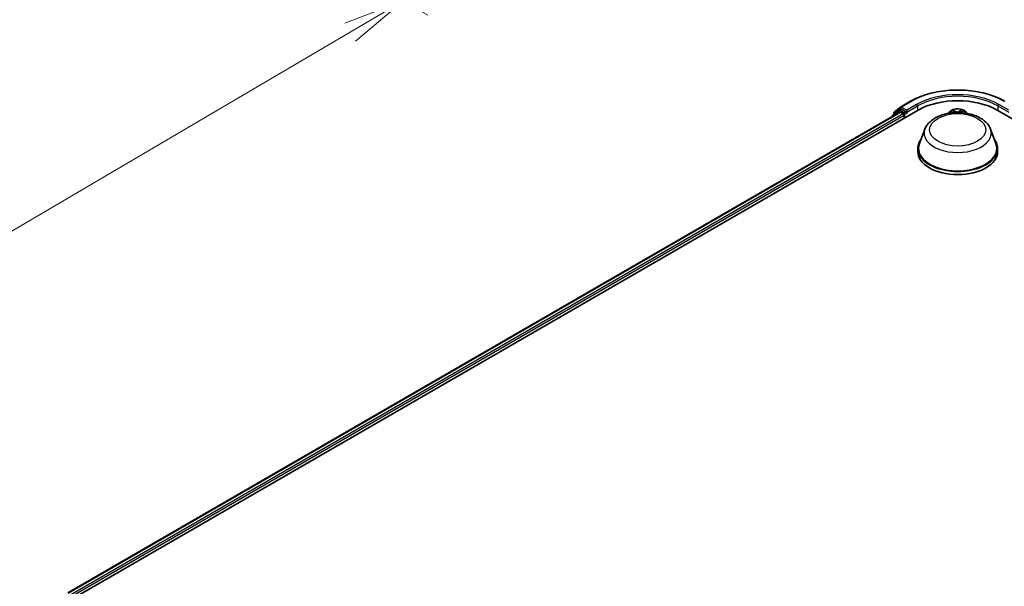
# Model space of a CAD drawing. Units: millimetres. Extents: x 7 to 9050, y 4 to 2112.
# Drawn here: x 64 to 84, y 90 to 102 of the extents above; entities that cross this region are included whole.
import ezdxf

# ---------------------------------------------------------------- set-up
doc = ezdxf.new("R2010")
doc.units = ezdxf.units.MM
doc.header["$LTSCALE"] = 0.5
doc.layers.get('Defpoints').update_dxf_attribs({"lineweight": 25})
for name, color, linetype, lineweight in [('Dimension (ISO)', 7, 'Continuous', 18), ('Visible (ISO)', 7, 'Continuous', 35), ('Visible Narrow (ISO)', 7, 'Continuous', 25)]:
    doc.layers.add(name, color=color, linetype=linetype, lineweight=lineweight)
doc.styles.add('Note Text (TK)', font='MS PGothic.ttf')
doc.dimstyles.new('Default - Method 1b (TK)', dxfattribs={"dimscale": 0.5, "dimtxt": 2.5, "dimasz": 2.5, "dimexe": 1, "dimexo": 1.5, "dimgap": 1, "dimtad": 1, "dimdsep": 46, "dimtxsty": 'Note Text (TK)', "dimblk": 'OPEN', "dimcen": 0.09, "dimdle": 5, "dimclrd": 100, "dimclre": 100, "dimclrt": 7, "dimadec": 1, "dimazin": 1, "dimtfac": 1, "dimtmove": 0, "dimatfit": 3, "dimldrblk": 'OPEN', "dimfxl": 1, "dimtolj": 1, "dimlwd": -1, "dimlwe": -1, "dimarcsym": 0})

# ---------------------------------------------------------------- blocks, each defined once
blk = doc.blocks.new('_Open')
at = {"color": 0, "linetype": 'ByBlock', "lineweight": -2}
for p, q in [((-1, 0.167), (0, 0)), ((-1, -0.167), (0, 0)), ((0, 0), (-1, 0))]:
    blk.add_line(p, q, dxfattribs=at)
blk = doc.blocks.new('*D18')
at = {"layer": 'Defpoints', "color": 0}
for p in [(64.526, 106.235), (44.625, 95.445), (52.447, 90.928)]:
    blk.add_point(p, dxfattribs=at)
at = {"layer": 'Dimension (ISO)', "color": 100}
for p, q in [((65.272, 105.804), (72.077, 101.875)), ((70.501, 101.53), (53.525, 91.561)), ((45.372, 95.014), (52.945, 90.641))]:
    blk.add_line(p, q, dxfattribs=at)
at = {"layer": 'Dimension (ISO)', "color": 100, "xscale": 1.25, "yscale": 1.25, "zscale": 1.25}
for p, rotation in [((71.579, 102.163), 30.4215054037001), ((52.447, 90.928), 210.4215054037001)]:
    blk.add_blockref('_Open', p, dxfattribs=dict(at, rotation=rotation))
at = {"layer": 'Dimension (ISO)', "color": 7, "insert": (60.733, 96.965), "char_height": 1.25, "attachment_point": 4, "rotation": 30.4215, "style": 'Note Text (TK)'}
blk.add_mtext('\\A1;{\\Q-29.578;\\W0.820;\\H0.816x;360}', dxfattribs=at)

msp = doc.modelspace()

# ---------------------------------------------------------------- linework, layer by layer
at = {"layer": 'Visible (ISO)'}
for p, q in [((64.604, 89.903), (82.01, 99.952)), ((81.617, 99.95), (81.495, 99.852)), ((81.522, 99.91), (81.649, 100.013)), ((81.62, 99.952), (81.658, 99.974)), ((81.652, 100.015), (81.854, 100.131)), ((81.76, 99.921), (81.669, 99.973)), ((81.776, 99.912), (81.776, 99.949)), ((83.609, 99.952), (108.63, 85.507)), ((64.78, 90.18), (81.636, 99.912)), ((81.486, 99.834), (81.486, 99.825)), ((81.514, 99.867), (81.514, 99.892)), ((81.648, 99.91), (81.705, 99.877)), ((81.722, 99.849), (81.722, 99.786)), ((81.78, 99.902), (81.781, 99.901)), ((82.652, 99.922), (82.62, 99.886)), ((82.681, 99.92), (82.718, 99.902)), ((82.892, 99.911), (82.921, 99.932)), ((82.967, 99.922), (82.999, 99.886)), ((82.146, 99.57), (82.035, 99.274)), ((83.472, 99.57), (83.584, 99.274)), ((82.002, 99.177), (82.002, 99.114)), ((83.617, 99.177), (83.617, 99.114))]:
    msp.add_line(p, q, dxfattribs=at)
for centre, start, end in [((81.631, 99.932), 120, 128.9483), ((81.664, 99.995), 120, 128.9483), ((81.509, 99.834), 128.9483, 180), ((81.537, 99.892), 128.9483, 180)]:
    msp.add_arc(centre, 0.0231, start, end, dxfattribs=at)
for centre, major_axis, start_param, end_param in [((82.809, 99.491), (1.131, 0), 0.785398, 2.356194), ((81.669, 99.954), (-0.0115, 0.02), 5.497787, 6.283185), ((81.648, 99.892), (-0.0115, 0.02), 5.497787, 6.283185), ((81.705, 99.858), (-0.0115, 0.02), 3.926991, 5.497787), ((81.792, 99.921), (-0.0115, -0.02), 5.497787, 7.068583), ((82.809, 99.177), (0.808, 0), 2.732345, 6.692433), ((82.809, 99.177), (0.792, 0), 2.927837, 6.496941), ((82.809, 99.114), (0.808, 0), 3.141593, 6.283185)]:
    msp.add_ellipse(centre, major_axis=major_axis, ratio=0.57735, start_param=start_param, end_param=end_param, dxfattribs=at)
for points, knots in [([(81.854, 100.131), (81.954, 100.189), (82.07, 100.238), (82.323, 100.312), (82.459, 100.338), (82.738, 100.363), (82.881, 100.363), (83.16, 100.338), (83.296, 100.312), (83.548, 100.238), (83.664, 100.189), (83.765, 100.131)], [1.570796, 1.570796, 1.570796, 1.570796, 1.884956, 1.884956, 2.199115, 2.199115, 2.513274, 2.513274, 2.827433, 2.827433, 3.141593, 3.141593, 3.141593, 3.141593]), ([(82.967, 99.922), (82.958, 99.932), (82.946, 99.941), (82.917, 99.957), (82.901, 99.964), (82.866, 99.973), (82.847, 99.976), (82.808, 99.979), (82.789, 99.978), (82.752, 99.973), (82.733, 99.969), (82.7, 99.957), (82.685, 99.949), (82.664, 99.934), (82.658, 99.928), (82.652, 99.922)], [2.738314, 2.738314, 2.738314, 2.738314, 3.059327, 3.059327, 3.393756, 3.393756, 3.726833, 3.726833, 4.058146, 4.058146, 4.389882, 4.389882, 4.72386, 4.72386, 4.924773, 4.924773, 4.924773, 4.924773]), ([(81.76, 99.921), (81.762, 99.92), (81.764, 99.918), (81.768, 99.914), (81.77, 99.912), (81.773, 99.908), (81.774, 99.907), (81.776, 99.905), (81.777, 99.904), (81.779, 99.902), (81.779, 99.902), (81.78, 99.902)], [0.18514723, 0.18514723, 0.18514723, 0.18514723, 0.19652842, 0.19652842, 0.20790962, 0.20790962, 0.21385959, 0.21385959, 0.21980957, 0.21980957, 0.22387494, 0.22387494, 0.22387494, 0.22387494]), ([(82.146, 99.57), (82.163, 99.613), (82.188, 99.653), (82.257, 99.729), (82.303, 99.765), (82.412, 99.826), (82.476, 99.851), (82.613, 99.887), (82.685, 99.898), (82.831, 99.905), (82.904, 99.901), (83.046, 99.879), (83.114, 99.861), (83.24, 99.81), (83.298, 99.778), (83.394, 99.699), (83.433, 99.653), (83.464, 99.59), (83.469, 99.58), (83.472, 99.57)], [5.711543, 5.711543, 5.711543, 5.711543, 5.976535, 5.976535, 6.293377, 6.293377, 6.641146, 6.641146, 6.988161, 6.988161, 7.33189, 7.33189, 7.676893, 7.676893, 8.025917, 8.025917, 8.362187, 8.362187, 8.425624, 8.425624, 8.425624, 8.425624]), ([(82.892, 99.911), (82.89, 99.91), (82.889, 99.909), (82.885, 99.906), (82.884, 99.904), (82.882, 99.902), (82.882, 99.901), (82.881, 99.9)], [4.7298423, 4.7298423, 4.7298423, 4.7298423, 4.8519612, 4.8519612, 4.97408, 4.97408, 5.0346686, 5.0346686, 5.0346686, 5.0346686])]:
    msp.add_open_spline(points, degree=3, knots=knots, dxfattribs=at)
msp.add_open_spline([(82.722, 99.899), (82.721, 99.9), (82.719, 99.901), (82.718, 99.902)], degree=3, dxfattribs=at)
at = {"layer": 'Visible Narrow (ISO)'}
for p, q in [((81.52, 99.883), (81.648, 99.986)), ((81.631, 99.951), (81.669, 99.973)), ((81.722, 99.899), (81.631, 99.951)), ((81.648, 99.986), (81.669, 99.973)), ((81.664, 100.014), (81.865, 100.13)), ((81.776, 99.949), (81.664, 100.014)), ((81.977, 100.066), (81.776, 99.949)), ((81.776, 99.912), (81.993, 100.037)), ((81.993, 100.037), (81.993, 99.943)), ((82.755, 99.929), (82.708, 99.951)), ((82.724, 99.938), (82.753, 99.925)), ((82.885, 99.961), (82.846, 99.934)), ((82.849, 99.93), (82.874, 99.947)), ((82.894, 99.911), (82.932, 99.939)), ((83.625, 100.037), (83.843, 99.912)), ((83.625, 100.037), (83.625, 99.943)), ((83.843, 99.949), (83.642, 100.066)), ((64.787, 90.176), (81.648, 99.91)), ((81.705, 99.877), (64.844, 90.142)), ((64.86, 90.114), (81.722, 99.849)), ((81.513, 99.841), (81.615, 99.923)), ((81.52, 99.872), (81.52, 99.883)), ((81.615, 99.923), (81.635, 99.911)), ((81.76, 99.921), (81.722, 99.899)), ((81.738, 99.871), (81.792, 99.902)), ((81.738, 99.795), (81.738, 99.871)), ((82.67, 99.924), (82.716, 99.902)), ((82.753, 99.925), (82.752, 99.901)), ((82.849, 99.93), (82.851, 99.902))]:
    msp.add_line(p, q, dxfattribs=at)
for centre, major_axis, ratio, start_param, end_param in [((82.809, 99.585), (1.335, 0), 0.57735, 0.785398, 2.356194), ((81.865, 100.111), (-0.0115, 0.02), 0.57735, 5.497787, 6.283185), ((82.809, 99.585), (-1.177, 0), 0.57735, 3.926991, 5.497787), ((82.809, 99.566), (1.154, 0), 0.57735, 0.785398, 2.356194), ((81.631, 99.932), (-0.0145, 0.0179), 0.813143, 0, 1.443452), ((81.631, 99.932), (-0.0115, -0.02), 0.57735, 3.926991, 5.497787), ((81.631, 99.932), (-0.0115, 0.02), 0.57735, 5.497787, 6.283185), ((81.664, 99.995), (-0.0145, 0.0179), 0.813143, 0, 1.443452), ((81.664, 99.995), (-0.0115, -0.02), 0.57735, 3.926991, 5.497787), ((81.664, 99.995), (-0.0115, 0.02), 0.57735, 5.497787, 6.283185), ((81.977, 100.047), (-0.0115, 0.02), 0.57735, 3.926991, 5.497787), ((82.809, 99.88), (0.165, 0), 0.57735, 0.106494, 3.035099), ((82.809, 99.88), (-0.158, 0), 0.57735, 5.40255, 5.783919), ((82.721, 99.937), (-0.00299, -0.00242), 0.138558, 0.980359, 2.375541), ((82.796, 99.959), (-0.0657, 0), 0.57735, 0.898299, 2.434188), ((82.846, 99.931), (0.00215, -0.00319), 0.620579, 0.830505, 2.314035), ((82.877, 99.945), (-0.00329, 0.002), 0.226822, 0.636524, 2.031706), ((82.809, 99.88), (-0.158, 0), 0.57735, 3.831753, 4.213122), ((83.642, 100.047), (0.0115, 0.02), 0.57735, 0.785398, 2.356194), ((81.509, 99.834), (-0.0231, 0), 0.57735, 0, 0.538251), ((81.509, 99.834), (-0.0145, 0.0179), 0.813143, 0, 1.268868), ((81.537, 99.892), (-0.0145, 0.0179), 0.813143, 0, 1.443452), ((81.537, 99.892), (-0.0231, 0), 0.57735, 0, 0.785398), ((81.722, 99.88), (-0.0115, -0.02), 0.57735, 3.926991, 5.204008), ((81.722, 99.88), (0.0231, 0), 0.57735, 4.433272, 5.497787), ((81.722, 99.88), (-0.0115, 0.02), 0.57735, 3.926991, 5.497787), ((82.809, 99.875), (-0.178, 0), 0.57735, 5.805619, 6.147494), ((82.809, 99.863), (0.124, 0), 0.57735, 2.271741, 2.500907), ((82.716, 99.898), (0.0017, 0.00345), 0.530611, 0, 0.749327), ((82.673, 99.873), (0.0657, 0), 0.57735, 0.770149, 0.863392), ((82.732, 99.917), (-0.00367, -0.00116), 0.244516, 3.9284, 5.283823), ((82.796, 99.956), (0.0695, 0), 0.57735, 4.039891, 5.575781), ((82.755, 99.926), (-0.00161, -0.00349), 0.50863, 3.876569, 5.360098), ((82.868, 99.925), (-0.00374, 0.00088), 0.203998, 4.295035, 5.650458), ((82.809, 99.863), (0.124, 0), 0.57735, 0.799879, 1.060745), ((82.946, 99.888), (-0.0657, 0), 0.57735, 5.610688, 5.94836), ((82.894, 99.908), (-0.00226, 0.00311), 0.638719, 5.434592, 6.283185), ((82.809, 99.875), (0.178, 0), 0.57735, 0.135692, 0.477567), ((82.809, 99.487), (0.679, 0), 0.57735, 2.927837, 6.496941)]:
    msp.add_ellipse(centre, major_axis=major_axis, ratio=ratio, start_param=start_param, end_param=end_param, dxfattribs=at)
msp.add_ellipse((82.809, 99.554), major_axis=(0.568, 0), ratio=0.57735, dxfattribs=at)
for points, knots in [([(82.724, 99.938), (82.722, 99.939), (82.721, 99.941), (82.717, 99.944), (82.715, 99.945), (82.712, 99.948), (82.71, 99.95), (82.708, 99.951)], [-0.03205597, -0.03205597, -0.03205597, -0.03205597, -0.02365019, -0.02365019, -0.01020094, -0.01020094, 0.00033833, 0.00033833, 0.00033833, 0.00033833]), ([(82.708, 99.951), (82.71, 99.95), (82.711, 99.948), (82.713, 99.944), (82.715, 99.942), (82.717, 99.938), (82.719, 99.937), (82.72, 99.935)], [-0.00033833, -0.00033833, -0.00033833, -0.00033833, 0.01020094, 0.01020094, 0.02365019, 0.02365019, 0.03205597, 0.03205597, 0.03205597, 0.03205597]), ([(82.72, 99.935), (82.722, 99.932), (82.724, 99.93), (82.727, 99.924), (82.728, 99.921), (82.729, 99.918)], [-0.02898285, -0.02898285, -0.02898285, -0.02898285, -0.01458506, -0.01458506, 0, 0, 0, 0]), ([(82.734, 99.919), (82.733, 99.922), (82.731, 99.926), (82.728, 99.932), (82.726, 99.935), (82.724, 99.938)], [0, 0, 0, 0, 0.01458506, 0.01458506, 0.02898285, 0.02898285, 0.02898285, 0.02898285]), ([(82.874, 99.947), (82.872, 99.943), (82.87, 99.94), (82.867, 99.933), (82.866, 99.93), (82.865, 99.926)], [0, 0, 0, 0, 0.01449142, 0.01449142, 0.02898285, 0.02898285, 0.02898285, 0.02898285]), ([(82.87, 99.925), (82.871, 99.929), (82.872, 99.932), (82.874, 99.938), (82.876, 99.941), (82.878, 99.944)], [-0.02898285, -0.02898285, -0.02898285, -0.02898285, -0.01449142, -0.01449142, 0, 0, 0, 0]), ([(82.885, 99.961), (82.884, 99.96), (82.883, 99.958), (82.881, 99.956), (82.88, 99.955), (82.878, 99.952), (82.877, 99.951), (82.875, 99.948), (82.874, 99.947), (82.874, 99.947)], [-0.0323943, -0.0323943, -0.0323943, -0.0323943, -0.02374499, -0.02374499, -0.0154285, -0.0154285, -0.00593404, -0.00593404, 0, 0, 0, 0]), ([(82.878, 99.944), (82.878, 99.945), (82.879, 99.946), (82.881, 99.949), (82.881, 99.951), (82.883, 99.954), (82.883, 99.955), (82.884, 99.958), (82.885, 99.959), (82.885, 99.961)], [0, 0, 0, 0, 0.00593404, 0.00593404, 0.0154285, 0.0154285, 0.02374499, 0.02374499, 0.0323943, 0.0323943, 0.0323943, 0.0323943]), ([(82.932, 99.939), (82.929, 99.938), (82.927, 99.937), (82.922, 99.935), (82.919, 99.933), (82.916, 99.93), (82.914, 99.928), (82.913, 99.927)], [-0.00033833, -0.00033833, -0.00033833, -0.00033833, 0.01020094, 0.01020094, 0.02365019, 0.02365019, 0.03175769, 0.03175769, 0.03175769, 0.03175769]), ([(82.921, 99.932), (82.922, 99.933), (82.924, 99.934), (82.928, 99.937), (82.93, 99.938), (82.932, 99.939)], [-0.01933686, -0.01933686, -0.01933686, -0.01933686, -0.01020094, -0.01020094, 0.00033833, 0.00033833, 0.00033833, 0.00033833]), ([(82.689, 99.916), (82.688, 99.917), (82.688, 99.917), (82.686, 99.919), (82.684, 99.92), (82.68, 99.922), (82.678, 99.922), (82.674, 99.923), (82.672, 99.924), (82.67, 99.924)], [0.00329238, 0.00329238, 0.00329238, 0.00329238, 0.00593404, 0.00593404, 0.0154285, 0.0154285, 0.02374499, 0.02374499, 0.0323943, 0.0323943, 0.0323943, 0.0323943]), ([(82.67, 99.924), (82.672, 99.924), (82.674, 99.923), (82.678, 99.921), (82.679, 99.921), (82.681, 99.92), (82.681, 99.92), (82.681, 99.92)], [-0.0323943, -0.0323943, -0.0323943, -0.0323943, -0.02374499, -0.02374499, -0.0154285, -0.0154285, -0.01491067, -0.01491067, -0.01491067, -0.01491067])]:
    msp.add_open_spline(points, degree=3, knots=knots, dxfattribs=at)
for points in [[(82.729, 99.918), (82.731, 99.912), (82.733, 99.906), (82.735, 99.9)], [(82.74, 99.901), (82.738, 99.907), (82.736, 99.913), (82.734, 99.919)], [(82.865, 99.926), (82.863, 99.918), (82.861, 99.91), (82.86, 99.902)], [(82.864, 99.901), (82.866, 99.909), (82.868, 99.917), (82.87, 99.925)]]:
    msp.add_open_spline(points, degree=3, dxfattribs=at)

# ---------------------------------------------------------------- dimensions: what is measured, and where the dimension line sits
at = {"layer": 'Dimension (ISO)', "color": 100}
dim = msp.add_linear_dim(base=(52.447, 90.928), p1=(64.526, 106.235), p2=(44.625, 95.445), angle=30.4215, text='{\\Q-29.578;\\W0.820;\\H0.816x;360}', dimstyle='Default - Method 1b (TK)', override={"dimgap": 1, "dimdec": 0, "dimlfac": 2, "dimtol": 0, "dimlim": 0, "dimtp": 0, "dimtm": 0, "dimtdec": 0, "dimtofl": 0, "dimatfit": 1}, dxfattribs=at)
dim.commit()
dim.dimension.update_dxf_attribs({"geometry": '*D18', "text_midpoint": (62.013, 96.546), "dimtype": 160})

doc.saveas('drawing.dxf')
